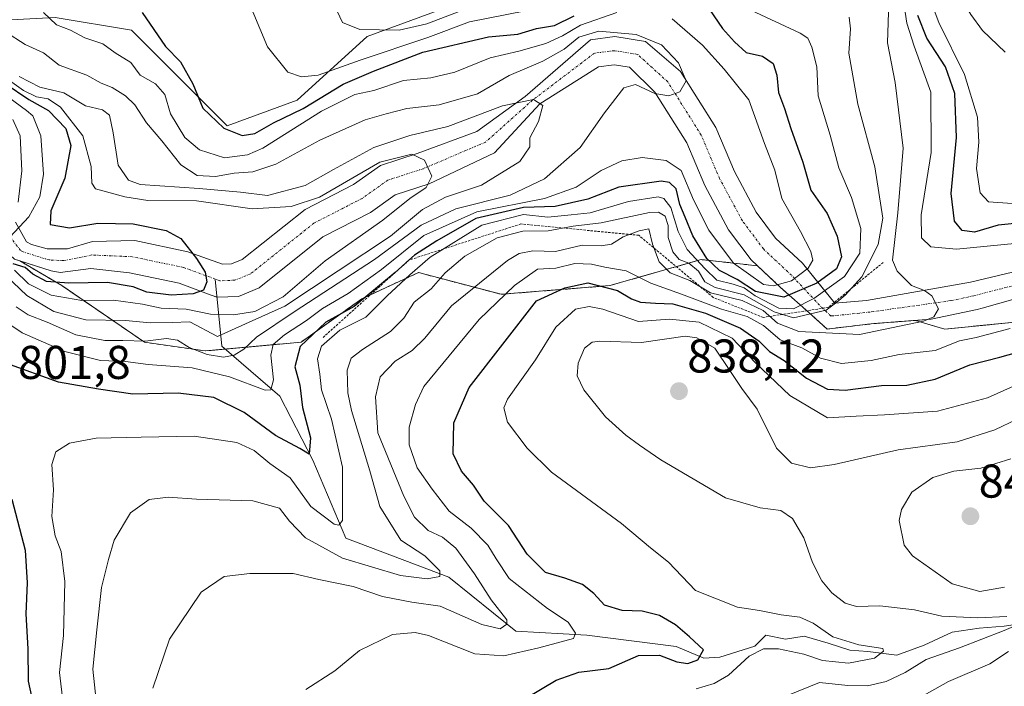
# Model space of a CAD drawing. Units: metres. Extents: x 655205 to 658670, y 4730176 to 4732566.
# Drawn here: x 657287 to 657496, y 4730758 to 4730899 of the extents above; entities that cross this region are included whole.
import ezdxf
from ezdxf.enums import TextEntityAlignment as Align

# ---------------------------------------------------------------- set-up
doc = ezdxf.new("R2010")
doc.units = ezdxf.units.M
doc.header["$MEASUREMENT"] = 0
doc.linetypes.add('TRAZO_Y_PUNTO', pattern=[1, 0.5, -0.25, 0, -0.25])
doc.linetypes.add('TRAZOS', pattern=[0.75, 0.5, -0.25])
for name, color, linetype, lineweight in [('Arbolado forestal', 92, 'TRAZOS', 0), ('Arbolado forestal CxS', 92, 'Continuous', 0), ('Carátula', 7, 'Continuous', 5), ('Corriente natural Cxs', 5, 'Continuous', 13), ('Corriente natural eje', 5, 'TRAZO_Y_PUNTO', 0), ('Corriente natural lineal', 142, 'Continuous', 13), ('Corriente natural superficial', 5, 'Continuous', 13), ('Curva de nivel maestra', 36, 'Continuous', 30), ('Curva de nivel normal', 36, 'Continuous', 0), ('Escarpado lineal', 39, 'TRAZOS', 0), ('Matorral', 135, 'Continuous', 0), ('Matorral CxS', 135, 'Continuous', 0), ('Punto de cota en terreno', 7, 'Continuous', 0), ('Roquedo', 95, 'Continuous', 0), ('Roquedo CxS', 135, 'Continuous', 0), ('Rótulo de punto de cota en terreno', 19, 'Continuous', 0), ('Suelo desnudo', 252, 'Continuous', 0), ('Suelo desnudo CxS', 43, 'Continuous', 0)]:
    doc.layers.add(name, color=color, linetype=linetype, lineweight=lineweight)
doc.styles.add('Arial', font='txt', dxfattribs={"height": 0.2})

# ---------------------------------------------------------------- blocks, each defined once
blk = doc.blocks.new('*U152')
at = {"layer": 'Matorral CxS', "color": 135, "linetype": 'Continuous', "lineweight": 0}
blk.add_polyline3d([(657503.37, 4730946.62, 837.35), (657477.76, 4730927.73, 830.86), (657456.18, 4730918.29, 819.92), (657425.71, 4730918.29, 823.97), (657406.84, 4730910.2, 813.26), (657386.62, 4730904.81, 813.79), (657361, 4730895.37, 807.87), (657346.17, 4730881.88, 802.6), (657331.34, 4730876.48, 800.01), (657321.9, 4730885.92, 798.37), (657311.12, 4730896.71, 798.46), (657294.94, 4730899.41, 795.16), (657269.33, 4730898.06, 782.56), (657255.85, 4730910.2, 789.58), (657241.02, 4730918.29, 788.82), (657222.14, 4730926.39, 786.14), (657203.27, 4730925.04, 786.13), (657185.74, 4730914.25, 783.93), (657169.57, 4730898.06, 785.5), (657176.31, 4730876.48, 772.99), (657181.7, 4730858.95, 767.52), (657179, 4730849.51, 769.44), (657166.87, 4730852.21, 780.74), (657154.73, 4730863, 787.35)], dxfattribs=at)
blk = doc.blocks.new('*U154')
at = {"layer": 'Roquedo CxS', "color": 135, "linetype": 'Continuous', "lineweight": 0}
for points in [[(657501.66, 4730835.28, 819.26), (657483.24, 4730833.44, 815.79), (657477.04, 4730835.3, 814.71), (657480.37, 4730835.56, 815.06), (657490.11, 4730837.62, 816.3), (657491.16, 4730837.91, 816.4), (657504.61, 4730841.7, 816.87)], [(657504.99, 4730847.26, 816.86), (657488.68, 4730843.37, 816.03), (657466.69, 4730839.48, 812.5), (657464.12, 4730839.28, 811.05), (657459.98, 4730838.96, 808.66), (657457.23, 4730842.34, 801.14), (657453.14, 4730847.38, 794.56), (657447.44, 4730852.72, 793.18), (657443.34, 4730858.21, 792.97), (657438.71, 4730866.8, 792.29), (657434.77, 4730876.09, 791.53), (657427.33, 4730887.96, 789.83), (657419.93, 4730894.33, 789.28), (657413.44, 4730895.38, 789.37), (657408.26, 4730894.71, 788.85), (657394.43, 4730882.7, 785.3), (657384.18, 4730875.28, 783.24), (657371.56, 4730870.61, 780.94), (657363.8, 4730868.11, 778.55), (657358.11, 4730864.05, 778.41), (657347.85, 4730858.79, 778.44), (657334.58, 4730848.18, 776.76), (657332.26, 4730847.23, 776.41), (657330.36, 4730847.16, 776.13), (657323.08, 4730849.83, 775.12), (657311.81, 4730852.17, 773.41), (657302.88, 4730851.96, 773), (657297.61, 4730850.43, 772.59), (657293.28, 4730850.43, 772.09), (657289.97, 4730851.34, 771.36), (657288.93, 4730851.95, 770.97), (657286.61, 4730856.1, 766.9)], [(657154.73, 4730863, 787.35), (657166.87, 4730852.21, 780.74), (657179, 4730849.51, 769.44), (657181.7, 4730858.95, 767.52), (657176.31, 4730876.48, 772.99), (657169.57, 4730898.06, 785.5), (657185.74, 4730914.25, 783.93), (657203.27, 4730925.04, 786.13), (657222.14, 4730926.39, 786.14), (657241.02, 4730918.29, 788.82), (657255.85, 4730910.2, 789.58), (657269.33, 4730898.06, 782.56), (657294.94, 4730899.41, 795.16), (657311.12, 4730896.71, 798.46), (657321.9, 4730885.92, 798.37), (657331.34, 4730876.48, 800.01), (657346.17, 4730881.88, 802.6), (657361, 4730895.37, 807.87), (657386.62, 4730904.81, 813.79), (657406.84, 4730910.2, 813.26), (657425.71, 4730918.29, 823.97), (657456.18, 4730918.29, 819.92), (657477.76, 4730927.73, 830.86), (657503.37, 4730946.62, 837.35)]]:
    blk.add_polyline3d(points, dxfattribs=at)
blk.add_polyline3d([(657437.5, 4730854.48, 792.53), (657442.27, 4730848.09, 792.91), (657443.59, 4730846.85, 793.56), (657431.69, 4730848.17, 800.97), (657412.36, 4730842.65, 823.8), (657389.35, 4730840.81, 818.95), (657371.86, 4730845.41, 805.54), (657359.89, 4730839.89, 798.54), (657347, 4730830.68, 799.31), (657326.75, 4730828.83, 790.12), (657313.86, 4730830.68, 789.85), (657296.37, 4730842.65, 774.87), (657287.49, 4730847.87, 772.24), (657294.12, 4730845.75, 773.35), (657296.06, 4730845.45, 773.03), (657302.51, 4730846.31, 773.3), (657310.7, 4730845.34, 773.37), (657321.18, 4730843.17, 774.85), (657328.01, 4730840.66, 775.2), (657329.26, 4730840.2, 775.33), (657333.75, 4730840.37, 775.69), (657338.12, 4730842.16, 776.15), (657351.62, 4730852.96, 777.14), (657361.71, 4730858.13, 777.79), (657366.94, 4730861.86, 778.21), (657374.12, 4730864.17, 780.08), (657387.92, 4730870.77, 783.2), (657397.52, 4730881.1, 785.07), (657409.93, 4730888.98, 787.87), (657413.29, 4730889.37, 788.45), (657416.53, 4730888.87, 788.84), (657421.91, 4730883.6, 789.68), (657428.62, 4730872.89, 791.4), (657432.47, 4730863.81, 791.92), (657437.5, 4730854.48, 792.53)], close=True, dxfattribs=at)
blk = doc.blocks.new('*U166')
at = {"layer": 'Curva de nivel normal', "color": 36, "linetype": 'Continuous', "lineweight": 0}
blk.add_polyline3d([(657286.01, 4730877.79, 765), (657287.54, 4730874.33, 765), (657287.91, 4730866.98, 765), (657287.12, 4730860.33, 765)], dxfattribs=at)
blk = doc.blocks.new('*U167')
at = {"layer": 'Curva de nivel normal', "color": 36, "linetype": 'Continuous', "lineweight": 0}
for points in [[(657354.02, 4730902.06, 810), (657355.75, 4730898.32, 810), (657359.44, 4730896.85, 810), (657367.76, 4730896.71, 810), (657373.62, 4730898.05, 810), (657380.46, 4730900.66, 810)], [(657463, 4730899.48, 810), (657463.31, 4730897.04, 810), (657462.93, 4730891.82, 810), (657464.81, 4730881.04, 810), (657468.43, 4730867.78, 810), (657470.13, 4730856.93, 810), (657469.14, 4730851.37, 810), (657465.67, 4730844.52, 810), (657462.17, 4730840.66, 810), (657460.38, 4730839.18, 810), (657458.16, 4730837.46, 810), (657451.24, 4730835.81, 810), (657447.15, 4730837.08, 810), (657440.8, 4730840.73, 810), (657434.66, 4730842.25, 810), (657432.49, 4730843.42, 810), (657431.15, 4730845.74, 810), (657429.07, 4730847.41, 810), (657427.04, 4730848.19, 810), (657425.68, 4730849.8, 810), (657424.7, 4730852.82, 810), (657424.67, 4730855.38, 810), (657424.1, 4730857.37, 810), (657422.69, 4730858.2, 810), (657420.76, 4730858.1, 810), (657410.54, 4730855.94, 810), (657404.61, 4730855.26, 810), (657399.33, 4730854.26, 810), (657393.94, 4730854.16, 810), (657388.49, 4730852.8, 810), (657381.64, 4730848.9, 810), (657377.5, 4730845.36, 810), (657374.54, 4730841.97, 810), (657370.92, 4730839.17, 810), (657368.76, 4730835.79, 810), (657365.96, 4730832.97, 810), (657360.02, 4730829.15, 810), (657357.62, 4730827.3, 810), (657356.78, 4730824.79, 810), (657356.94, 4730819.95, 810), (657357.69, 4730816.19, 810), (657361.58, 4730803.46, 810), (657363.67, 4730795.89, 810), (657368.15, 4730788.74, 810), (657373.18, 4730785.43, 810), (657376.39, 4730782.26, 810), (657376.38, 4730781.09, 810), (657373.69, 4730780.56, 810), (657368.07, 4730781.32, 810), (657355.8, 4730784.98, 810), (657347.96, 4730789.27, 810), (657344.54, 4730792.77, 810), (657342.42, 4730795.57, 810), (657336.78, 4730797.07, 810), (657324.86, 4730797.47, 810), (657318.88, 4730797.86, 810), (657314.88, 4730797.36, 810), (657310.88, 4730794.58, 810), (657307.49, 4730788.75, 810), (657306.28, 4730784.67, 810), (657304.78, 4730778.74, 810), (657303.8, 4730769.8, 810), (657302.93, 4730761.47, 810), (657303.78, 4730753.47, 810)]]:
    blk.add_polyline3d(points, dxfattribs=at)
blk = doc.blocks.new('*U168')
at = {"layer": 'Curva de nivel normal', "color": 36, "linetype": 'Continuous', "lineweight": 0}
for points in [[(657335.41, 4730904.04, 805), (657339.94, 4730893.18, 805), (657344.21, 4730887.82, 805), (657347.08, 4730886.83, 805), (657350.63, 4730887.23, 805), (657359.55, 4730890.38, 805), (657373.81, 4730895.16, 805), (657382.68, 4730898.52, 805), (657394.5, 4730900.83, 805)], [(657442.19, 4730900.95, 805), (657452.63, 4730896.1, 805), (657454.25, 4730895.03, 805), (657455.12, 4730893.11, 805), (657456.17, 4730888.97, 805), (657456.48, 4730882.85, 805), (657458.99, 4730874.52, 805), (657460.81, 4730867.55, 805), (657463.53, 4730861.28, 805), (657465.45, 4730854.76, 805), (657465.23, 4730849.49, 805), (657462, 4730844.61, 805), (657455.54, 4730839.9, 805), (657451.24, 4730837.72, 805), (657448.1, 4730837.85, 805), (657443.11, 4730840.46, 805), (657440.76, 4730842.15, 805), (657438.48, 4730842.99, 805), (657435.02, 4730843.78, 805), (657432.55, 4730846.2, 805), (657428.72, 4730850.31, 805), (657426.8, 4730854.08, 805), (657425.3, 4730859.22, 805), (657423.8, 4730861.1, 805), (657422.6, 4730861.42, 805), (657416.28, 4730860.47, 805), (657408.2, 4730858.07, 805), (657404.2, 4730857.66, 805), (657399.2, 4730857.12, 805), (657394.08, 4730857.7, 805), (657385.27, 4730855.42, 805), (657374.31, 4730848.66, 805), (657370.02, 4730844.96, 805), (657365.24, 4730840.49, 805), (657360.73, 4730836, 805), (657355.23, 4730833.24, 805), (657351.34, 4730829.82, 805), (657350.49, 4730827.18, 805), (657350.98, 4730823.92, 805), (657351.33, 4730820.56, 805), (657353.42, 4730814.39, 805), (657355.8, 4730804.23, 805), (657355.75, 4730796.73, 805), (657355.76, 4730792.96, 805), (657355.01, 4730791.98, 805), (657354.04, 4730792.14, 805), (657349.08, 4730795.88, 805), (657344.72, 4730802, 805), (657340.38, 4730804.99, 805), (657337.07, 4730807.73, 805), (657333.43, 4730809.45, 805), (657324.36, 4730810.76, 805), (657313.17, 4730810.58, 805), (657303.67, 4730810.38, 805), (657298.03, 4730809.32, 805), (657295.1, 4730807.46, 805), (657294.3, 4730804.79, 805), (657294.6, 4730799.46, 805), (657294.29, 4730793.79, 805), (657294.94, 4730789.67, 805), (657296.22, 4730786.4, 805), (657297.05, 4730780.03, 805), (657296.7, 4730768.59, 805), (657295.86, 4730760.79, 805), (657296.68, 4730754.23, 805)]]:
    blk.add_polyline3d(points, dxfattribs=at)
blk = doc.blocks.new('*U175')
at = {"layer": 'Curva de nivel normal', "color": 36, "linetype": 'Continuous', "lineweight": 0}
for points in [[(657348.04, 4730757.14, 820), (657354.18, 4730761.1, 820), (657359.36, 4730765.42, 820), (657366.38, 4730768.82, 820), (657371.16, 4730769.23, 820), (657373.96, 4730768.59, 820), (657383.8, 4730764.73, 820), (657389.93, 4730764.3, 820), (657397.31, 4730765.96, 820), (657404.69, 4730767.99, 820), (657405.11, 4730769.11, 820), (657403.52, 4730771.43, 820), (657399.13, 4730774.32, 820), (657391.02, 4730780.66, 820), (657388.3, 4730784.81, 820), (657386.54, 4730787.7, 820), (657383.04, 4730791.3, 820), (657378.34, 4730794.91, 820), (657374.78, 4730799.59, 820), (657371.6, 4730804.11, 820), (657369.92, 4730808.98, 820), (657369.87, 4730812.66, 820), (657371.24, 4730817.5, 820), (657372.96, 4730821.32, 820), (657384.68, 4730835.46, 820), (657392.15, 4730842.71, 820), (657397.04, 4730846.12, 820), (657400.9, 4730846.37, 820), (657404.96, 4730847.31, 820), (657408.46, 4730847.2, 820), (657411.33, 4730846.53, 820), (657415.83, 4730845.79, 820), (657421.03, 4730843.17, 820), (657427.54, 4730840.87, 820), (657436, 4730837.64, 820), (657441.41, 4730836.12, 820), (657444.87, 4730834.19, 820), (657448.42, 4730831.2, 820), (657452.98, 4730829.51, 820), (657456.92, 4730827.29, 820), (657461.4, 4730826.17, 820), (657467.69, 4730826.82, 820), (657473.57, 4730828.06, 820), (657481.21, 4730828.95, 820), (657486.36, 4730830.94, 820), (657489.86, 4730831.68, 820), (657497.1, 4730833.59, 820)], [(657498.7, 4730851.66, 820), (657485.69, 4730850.37, 820), (657480.29, 4730850.88, 820), (657478.31, 4730852.77, 820), (657478.23, 4730857.64, 820), (657480.36, 4730870.82, 820), (657480.32, 4730883.58, 820), (657476.78, 4730893.36, 820), (657475.22, 4730898.17, 820), (657474.43, 4730903.46, 820)]]:
    blk.add_polyline3d(points, dxfattribs=at)
blk = doc.blocks.new('*U184')
at = {"layer": 'Curva de nivel normal', "color": 36, "linetype": 'Continuous', "lineweight": 0}
for points in [[(657292.52, 4730900.49, 795), (657295.22, 4730897.86, 795), (657298.22, 4730896.7, 795), (657301.22, 4730895.1, 795), (657305.03, 4730893.84, 795), (657307.69, 4730891.93, 795), (657310.96, 4730889.86, 795), (657312.95, 4730887.23, 795), (657316.2, 4730885.37, 795), (657318.18, 4730883.09, 795), (657319.35, 4730878.99, 795), (657322.4, 4730873.97, 795), (657325.51, 4730871.41, 795), (657330.81, 4730869.72, 795), (657335.65, 4730870.31, 795), (657338.94, 4730871.77, 795), (657351.32, 4730879.61, 795), (657358.36, 4730883.1, 795), (657362.44, 4730883.98, 795), (657368.68, 4730886.05, 795), (657374.5, 4730886.65, 795), (657379.54, 4730887.83, 795), (657387.04, 4730890.86, 795), (657393.09, 4730892.31, 795), (657398.82, 4730893.91, 795), (657402.36, 4730895.55, 795), (657406.14, 4730897.75, 795), (657413.86, 4730900.48, 795)], [(657425.52, 4730899.1, 795), (657432, 4730893.58, 795), (657436.52, 4730888.44, 795), (657441.76, 4730881.98, 795), (657445.06, 4730872.7, 795), (657447.26, 4730867.12, 795), (657448.73, 4730861.12, 795), (657452.72, 4730854.12, 795), (657454.92, 4730849.89, 795), (657455.33, 4730848.06, 795), (657454.36, 4730846.36, 795), (657450.79, 4730843.69, 795), (657446.97, 4730842.63, 795), (657444.85, 4730842.86, 795), (657438.56, 4730847.38, 795), (657433.31, 4730854.36, 795), (657430.05, 4730860.83, 795), (657427.48, 4730867.02, 795), (657424.31, 4730869.14, 795), (657419.2, 4730869.74, 795), (657414.87, 4730869.1, 795), (657410.54, 4730867.05, 795), (657405.2, 4730863.49, 795), (657398.54, 4730861.12, 795), (657384.2, 4730858.26, 795), (657372.99, 4730853.23, 795), (657364.01, 4730846.06, 795), (657357, 4730841.01, 795), (657351.54, 4730837.84, 795), (657348.19, 4730835.25, 795), (657343.54, 4730832.22, 795), (657341.12, 4730830.17, 795), (657340.61, 4730827.96, 795), (657341.18, 4730822.73, 795), (657340.62, 4730820.59, 795), (657339.38, 4730820.5, 795), (657331.84, 4730823.38, 795), (657323.99, 4730825.24, 795), (657314.68, 4730825.93, 795), (657309.89, 4730826.62, 795), (657304.57, 4730826.78, 795), (657297.04, 4730828.68, 795), (657288.01, 4730832.65, 795), (657282.99, 4730835.96, 795)]]:
    blk.add_polyline3d(points, dxfattribs=at)
blk = doc.blocks.new('*U185')
at = {"layer": 'Curva de nivel normal', "color": 36, "linetype": 'Continuous', "lineweight": 0}
blk.add_polyline3d([(657284.47, 4730896.4, 790), (657288.64, 4730893.68, 790), (657292.51, 4730891.93, 790), (657295.85, 4730889.33, 790), (657301.7, 4730887.22, 790), (657304.68, 4730885.48, 790), (657307.05, 4730884.56, 790), (657309.84, 4730882.85, 790), (657311.82, 4730880.89, 790), (657314.32, 4730877.1, 790), (657317.52, 4730873.27, 790), (657321.55, 4730868.22, 790), (657325.03, 4730865.95, 790), (657328.88, 4730865.76, 790), (657332.88, 4730866.44, 790), (657336.82, 4730866.71, 790), (657341.65, 4730868.34, 790), (657350.99, 4730873.45, 790), (657360.55, 4730877.72, 790), (657365.04, 4730879.01, 790), (657369.38, 4730880.15, 790), (657376.25, 4730880.89, 790), (657384.35, 4730883.23, 790), (657391.06, 4730887.15, 790), (657398.17, 4730890.16, 790), (657402.69, 4730892.67, 790), (657405.82, 4730895.22, 790), (657410.02, 4730896.53, 790), (657417.96, 4730895.82, 790), (657423.27, 4730893.61, 790), (657426.86, 4730889.78, 790), (657428.5, 4730886, 790), (657427.19, 4730883.69, 790), (657424.85, 4730882.8, 790), (657421.88, 4730883.32, 790), (657417.79, 4730885.2, 790), (657415.3, 4730884.5, 790), (657411.24, 4730879.19, 790), (657406.08, 4730871.89, 790), (657398.51, 4730865.24, 790), (657391.26, 4730861.83, 790), (657379.8, 4730858.9, 790), (657372.44, 4730855.43, 790), (657362.54, 4730848.17, 790), (657345.55, 4730837.13, 790), (657337.57, 4730831.73, 790), (657334.89, 4730829.23, 790), (657332.87, 4730827.93, 790), (657330.58, 4730827.54, 790), (657327.17, 4730828.08, 790), (657323.31, 4730829.56, 790), (657320.86, 4730831.11, 790), (657318.53, 4730831.44, 790), (657314.01, 4730830.88, 790), (657309.29, 4730831.03, 790), (657305.49, 4730831.03, 790), (657299.35, 4730832.24, 790), (657293.28, 4730834.9, 790), (657289.24, 4730836.45, 790), (657286.74, 4730838.14, 790)], dxfattribs=at)
blk = doc.blocks.new('*U191')
at = {"layer": 'Curva de nivel normal', "color": 36, "linetype": 'Continuous', "lineweight": 0}
blk.add_polyline3d([(657286.37, 4730845.89, 780), (657289.36, 4730843.06, 780), (657294.11, 4730840.63, 780), (657300.62, 4730839.53, 780), (657307.32, 4730839.56, 780), (657313.45, 4730838.72, 780), (657317.42, 4730837.86, 780), (657322.7, 4730837.65, 780), (657327.82, 4730836.64, 780), (657332.7, 4730836.44, 780), (657337.21, 4730837.18, 780), (657343.21, 4730840.3, 780), (657352.1, 4730847.92, 780), (657364.31, 4730856.49, 780), (657370.05, 4730861.12, 780), (657373.48, 4730863.45, 780), (657374.68, 4730865.84, 780), (657373.16, 4730869.2, 780), (657370.45, 4730870.46, 780), (657363.66, 4730868.81, 780), (657350.88, 4730861.37, 780), (657344.95, 4730859.37, 780), (657336.65, 4730858.9, 780), (657324.88, 4730860.6, 780), (657314.55, 4730860.68, 780), (657309.71, 4730861.43, 780), (657303.54, 4730863.11, 780), (657302.73, 4730864.36, 780), (657302.62, 4730867.86, 780), (657300.85, 4730874.36, 780), (657296.07, 4730880.4, 780), (657293.52, 4730882.2, 780), (657291.02, 4730882.59, 780), (657288.27, 4730883.92, 780), (657283.06, 4730887.6, 780)], dxfattribs=at)
blk = doc.blocks.new('*U197')
at = {"layer": 'Curva de nivel normal', "color": 36, "linetype": 'Continuous', "lineweight": 0}
blk.add_polyline3d([(657283.14, 4730846.04, 785), (657289, 4730840.58, 785), (657294.71, 4730837.2, 785), (657301.49, 4730835.39, 785), (657309.88, 4730835.3, 785), (657315.09, 4730834.77, 785), (657319.71, 4730834.82, 785), (657323.5, 4730834.96, 785), (657329.3, 4730831.88, 785), (657335.26, 4730834.58, 785), (657343.55, 4730838.28, 785), (657354.88, 4730845.75, 785), (657365.92, 4730853.14, 785), (657372.72, 4730858.77, 785), (657377.58, 4730861.41, 785), (657385.18, 4730863.94, 785), (657393.28, 4730868.89, 785), (657395.44, 4730872.06, 785), (657395.4, 4730873.94, 785), (657397.27, 4730877.41, 785), (657398.16, 4730880.78, 785), (657396.19, 4730882.05, 785), (657389.64, 4730880.7, 785), (657378.05, 4730876.3, 785), (657370.04, 4730874.46, 785), (657362.42, 4730871.92, 785), (657353.88, 4730867.21, 785), (657347.88, 4730863.81, 785), (657339.88, 4730861.74, 785), (657334.19, 4730862.4, 785), (657325.44, 4730863.18, 785), (657312.98, 4730864.04, 785), (657310.49, 4730864.96, 785), (657308.28, 4730868.18, 785), (657307.28, 4730875.02, 785), (657306.48, 4730878.72, 785), (657304.98, 4730879.89, 785), (657301.37, 4730880.72, 785), (657296.78, 4730883.44, 785), (657291.74, 4730884.68, 785), (657287.32, 4730886.94, 785)], dxfattribs=at)
blk = doc.blocks.new('*U198')
at = {"layer": 'Curva de nivel normal', "color": 36, "linetype": 'Continuous', "lineweight": 0}
blk.add_polyline3d([(657282.38, 4730884.48, 770), (657288.88, 4730879.73, 770), (657290.27, 4730878.62, 770), (657291.94, 4730874.34, 770), (657292.53, 4730866.25, 770), (657291.76, 4730861.42, 770), (657289.41, 4730857.22, 770), (657285.39, 4730852.88, 770)], dxfattribs=at)
blk = doc.blocks.new('*U204')
at = {"layer": 'Curva de nivel normal', "color": 36, "linetype": 'Continuous', "lineweight": 0}
for points in [[(657497.19, 4730805.97, 840), (657490.86, 4730804, 840), (657485.19, 4730803.35, 840), (657480.72, 4730802.07, 840), (657476.27, 4730798.94, 840), (657474.06, 4730795.29, 840), (657473.6, 4730792.96, 840), (657474.67, 4730787.74, 840), (657476.4, 4730785.46, 840), (657484.8, 4730779.56, 840), (657490.67, 4730777.94, 840), (657495.86, 4730778.8, 840)], [(657496.72, 4730765.18, 840), (657492.79, 4730762.61, 840), (657484.03, 4730758.84, 840), (657478.26, 4730755.6, 840)]]:
    blk.add_polyline3d(points, dxfattribs=at)
blk = doc.blocks.new('*U205')
at = {"layer": 'Curva de nivel normal', "color": 36, "linetype": 'Continuous', "lineweight": 0}
for points in [[(657504.68, 4730930.77, 835), (657495.77, 4730924.78, 835), (657487.32, 4730916.78, 835), (657485.33, 4730913.67, 835), (657485.27, 4730911.77, 835), (657486.8, 4730903.25, 835), (657488.77, 4730900.05, 835), (657491.24, 4730896.64, 835), (657496.02, 4730892.04, 835)], [(657503.29, 4730816.66, 835), (657493.84, 4730812.1, 835), (657485.84, 4730809.62, 835), (657473.35, 4730807.91, 835), (657459.84, 4730804.77, 835), (657454.84, 4730804.11, 835), (657450.83, 4730805.1, 835), (657447.66, 4730808.26, 835), (657443.56, 4730816.49, 835), (657440.32, 4730820.91, 835), (657437.75, 4730824.67, 835), (657434.57, 4730829.42, 835), (657430.79, 4730831.59, 835), (657428.31, 4730831.92, 835), (657419.09, 4730830.6, 835), (657410.26, 4730830.9, 835), (657408.62, 4730830.71, 835), (657406.96, 4730829.4, 835), (657405.63, 4730826.21, 835), (657405.41, 4730823.55, 835), (657406.85, 4730820.59, 835), (657411.46, 4730814.86, 835), (657415.76, 4730811.02, 835), (657418.64, 4730808.89, 835), (657423.17, 4730805.76, 835), (657436.84, 4730797.7, 835), (657444.2, 4730795.6, 835), (657448.53, 4730795.03, 835), (657450.99, 4730793.36, 835), (657453.42, 4730789.24, 835), (657455.27, 4730784.07, 835), (657457.24, 4730780.17, 835), (657459.35, 4730777.62, 835), (657462.18, 4730775.45, 835), (657464.55, 4730774.76, 835), (657469.5, 4730774.86, 835), (657476.82, 4730774.02, 835), (657482.6, 4730772.66, 835), (657490.27, 4730772.36, 835), (657496.38, 4730772.61, 835)], [(657500.1, 4730771.52, 835), (657495.81, 4730769.67, 835), (657486.35, 4730766, 835), (657479.32, 4730763.55, 835), (657474.86, 4730760.77, 835), (657470.86, 4730758.88, 835), (657466.92, 4730757.97, 835), (657462.7, 4730758.03, 835), (657456.72, 4730758.62, 835), (657449.93, 4730755.93, 835)]]:
    blk.add_polyline3d(points, dxfattribs=at)
blk = doc.blocks.new('*U209')
at = {"layer": 'Curva de nivel normal', "color": 36, "linetype": 'Continuous', "lineweight": 0}
blk.add_polyline3d([(657471.38, 4730902.64, 815), (657471.15, 4730894.07, 815), (657472.75, 4730885.64, 815), (657474.43, 4730871.76, 815), (657473.32, 4730858.08, 815), (657472.17, 4730848.03, 815), (657473.15, 4730845.68, 815), (657476.21, 4730842.66, 815), (657478.97, 4730841.62, 815), (657480.52, 4730840.52, 815), (657481.9, 4730837.71, 815), (657480.91, 4730836.03, 815), (657478.76, 4730835.12, 815), (657465.19, 4730832.33, 815), (657452.37, 4730832.96, 815), (657447.81, 4730834.74, 815), (657444.79, 4730837.39, 815), (657440.35, 4730839.49, 815), (657433.69, 4730841.15, 815), (657429.29, 4730843.77, 815), (657425.12, 4730845.38, 815), (657422.79, 4730847.66, 815), (657421.37, 4730851.45, 815), (657420.58, 4730854.65, 815), (657418.54, 4730854.26, 815), (657415.16, 4730852.96, 815), (657412.69, 4730851.44, 815), (657410.49, 4730851.08, 815), (657406.51, 4730851.24, 815), (657400.89, 4730849.86, 815), (657396.04, 4730850.05, 815), (657393.17, 4730849.48, 815), (657390.67, 4730847.95, 815), (657378.87, 4730838.34, 815), (657373.2, 4730831.56, 815), (657370.54, 4730828.92, 815), (657366.94, 4730826.67, 815), (657363.73, 4730823.37, 815), (657362.73, 4730819.13, 815), (657363.29, 4730811.46, 815), (657368.73, 4730798.07, 815), (657371.01, 4730793.63, 815), (657373.9, 4730790.82, 815), (657376.92, 4730789.38, 815), (657379.76, 4730787.11, 815), (657383.75, 4730781.63, 815), (657387.24, 4730776.16, 815), (657390.58, 4730771.92, 815), (657390.57, 4730771.01, 815), (657389.17, 4730770.02, 815), (657385.3, 4730770.95, 815), (657376.46, 4730774.8, 815), (657370.46, 4730775.65, 815), (657364.27, 4730776.83, 815), (657358.07, 4730778.98, 815), (657350.78, 4730780.45, 815), (657345.36, 4730781.7, 815), (657336.19, 4730781.7, 815), (657330.73, 4730781.08, 815), (657325.84, 4730777.77, 815), (657319.15, 4730767.8, 815), (657315.64, 4730757.47, 815)], dxfattribs=at)
blk = doc.blocks.new('*U214')
at = {"layer": 'Curva de nivel normal', "color": 36, "linetype": 'Continuous', "lineweight": 0}
for points in [[(657430.61, 4730757.31, 830), (657434.47, 4730758.43, 830), (657437.45, 4730760.21, 830), (657441.86, 4730764.21, 830), (657444.87, 4730765.76, 830), (657448.08, 4730765.76, 830), (657453.38, 4730764.61, 830), (657457.38, 4730763.3, 830), (657462.86, 4730762.74, 830), (657468.34, 4730763.77, 830), (657470.28, 4730765.25, 830), (657470.11, 4730765.87, 830), (657465.08, 4730766.62, 830), (657459.52, 4730768.28, 830), (657455.42, 4730771.21, 830), (657452.56, 4730772.47, 830), (657448.64, 4730772.94, 830), (657444, 4730773.89, 830), (657439.41, 4730774.56, 830), (657430.52, 4730778.15, 830), (657424.74, 4730784.14, 830), (657420.98, 4730787.17, 830), (657414.81, 4730792.3, 830), (657400.02, 4730803.15, 830), (657394.84, 4730808.26, 830), (657390.7, 4730813.78, 830), (657389.89, 4730816.77, 830), (657390.68, 4730818.62, 830), (657396.63, 4730826.96, 830), (657400.96, 4730833.88, 830), (657405.09, 4730837.64, 830), (657408, 4730838.21, 830), (657410.87, 4730837.67, 830), (657418.45, 4730835.04, 830), (657424.99, 4730835.56, 830), (657431.26, 4730834.94, 830), (657438.26, 4730831.51, 830), (657443.13, 4730826.4, 830), (657450.45, 4730819.38, 830), (657458.4, 4730814.67, 830), (657464.5, 4730815.04, 830), (657470.52, 4730815.33, 830), (657481.71, 4730816.1, 830), (657492.27, 4730818.9, 830), (657508.19, 4730826, 830)], [(657497.47, 4730860.06, 830), (657492.47, 4730860.41, 830), (657490.75, 4730862.27, 830), (657489.92, 4730867.42, 830), (657490.46, 4730873, 830), (657490.17, 4730878.31, 830), (657487.4, 4730887.34, 830), (657482.01, 4730898.34, 830), (657479.41, 4730905.12, 830)]]:
    blk.add_polyline3d(points, dxfattribs=at)
blk = doc.blocks.new('*U218')
at = {"layer": 'Curva de nivel maestra', "color": 36, "linetype": 'Continuous', "lineweight": 30}
for points in [[(657313.38, 4730900.47, 800), (657318.35, 4730893.27, 800), (657321.52, 4730890.02, 800), (657324.09, 4730885.37, 800), (657326.22, 4730880.22, 800), (657330.66, 4730876.01, 800), (657334.55, 4730874.42, 800), (657337.21, 4730874.86, 800), (657341.19, 4730877.12, 800), (657347.46, 4730880.12, 800), (657355.95, 4730885.28, 800), (657362.36, 4730888.03, 800), (657372.78, 4730892.04, 800), (657386.66, 4730895.32, 800), (657392.87, 4730895.88, 800), (657396.82, 4730897.09, 800), (657400.66, 4730897.69, 800), (657404.82, 4730899.75, 800)], [(657433.44, 4730901.11, 800), (657436.17, 4730897.09, 800), (657438.74, 4730894.24, 800), (657441.22, 4730891.97, 800), (657444.66, 4730891.25, 800), (657446.93, 4730889.69, 800), (657447.71, 4730887.17, 800), (657448.05, 4730883.56, 800), (657449.34, 4730880.12, 800), (657450.67, 4730875.93, 800), (657453.2, 4730868.79, 800), (657454.87, 4730862.87, 800), (657458.36, 4730857.94, 800), (657460.45, 4730853.12, 800), (657461.35, 4730848.77, 800), (657460.33, 4730846.2, 800), (657456.19, 4730843.16, 800), (657449.16, 4730840.23, 800), (657443.19, 4730841.41, 800), (657439.33, 4730843.92, 800), (657435.57, 4730845.82, 800), (657432.92, 4730848.4, 800), (657429.92, 4730853.17, 800), (657428.33, 4730857.13, 800), (657427.14, 4730859.84, 800), (657426.38, 4730863.11, 800), (657424.95, 4730864.51, 800), (657423.2, 4730864.73, 800), (657414.27, 4730863.49, 800), (657407.72, 4730860.97, 800), (657400.79, 4730859.37, 800), (657394.06, 4730859.22, 800), (657383.98, 4730856.83, 800), (657375.77, 4730852.12, 800), (657371.04, 4730849.12, 800), (657369.85, 4730848.06, 800), (657366.93, 4730845.46, 800), (657358.27, 4730838.21, 800), (657352.26, 4730834.9, 800), (657346.81, 4730829.79, 800), (657345.72, 4730825.49, 800), (657346.75, 4730821.58, 800), (657347.34, 4730816.82, 800), (657349.04, 4730810.46, 800), (657348.76, 4730807, 800), (657346.74, 4730808.18, 800), (657341.57, 4730810.95, 800), (657335, 4730815.81, 800), (657328.56, 4730818.95, 800), (657320.98, 4730819.9, 800), (657311.44, 4730819.69, 800), (657304.14, 4730820.72, 800), (657295.71, 4730822.24, 800), (657284.75, 4730826.14, 800)], [(657285.81, 4730797.48, 800), (657288.63, 4730786.65, 800), (657289.08, 4730779.72, 800), (657288.77, 4730773.18, 800), (657289.16, 4730765.79, 800), (657289.23, 4730758.92, 800), (657291.23, 4730749.82, 800)]]:
    blk.add_polyline3d(points, dxfattribs=at)
blk = doc.blocks.new('*U227')
at = {"layer": 'Curva de nivel maestra', "color": 36, "linetype": 'Continuous', "lineweight": 30}
for points in [[(657391.4, 4730753.44, 825), (657401, 4730759.12, 825), (657405.77, 4730760.82, 825), (657412.15, 4730761.6, 825), (657418.44, 4730764.36, 825), (657422.87, 4730764.45, 825), (657426.54, 4730763.01, 825), (657428.87, 4730762.65, 825), (657430.95, 4730763.47, 825), (657432.2, 4730765.58, 825), (657429.21, 4730768.33, 825), (657426.22, 4730770.88, 825), (657422.88, 4730772.81, 825), (657419.22, 4730773.75, 825), (657414.96, 4730773.86, 825), (657411.24, 4730774.99, 825), (657409, 4730777.46, 825), (657406.57, 4730779.39, 825), (657402.85, 4730780.7, 825), (657398.75, 4730781.91, 825), (657394.86, 4730785.78, 825), (657390.93, 4730791.85, 825), (657385.78, 4730797.03, 825), (657383.49, 4730800.41, 825), (657380.98, 4730803.39, 825), (657379.19, 4730807.07, 825), (657379.32, 4730813.6, 825), (657382.57, 4730821.12, 825), (657396.87, 4730839.46, 825), (657402.83, 4730842.21, 825), (657407.73, 4730843.24, 825), (657414.01, 4730841.64, 825), (657416.96, 4730839.88, 825), (657418.87, 4730839.13, 825), (657422.02, 4730838.92, 825), (657425.69, 4730838.83, 825), (657432.6, 4730836.84, 825), (657440.03, 4730833.68, 825), (657443.94, 4730830.89, 825), (657446.12, 4730828.71, 825), (657449.24, 4730826.81, 825), (657454, 4730823.08, 825), (657458.4, 4730820.72, 825), (657462.19, 4730820.49, 825), (657469.86, 4730821.54, 825), (657475.19, 4730821.56, 825), (657481.19, 4730822.85, 825), (657488.53, 4730825.92, 825), (657494.86, 4730827.48, 825), (657500.19, 4730829, 825)], [(657511.88, 4730857.24, 825), (657494.55, 4730855.43, 825), (657489.53, 4730853.94, 825), (657486.92, 4730854.32, 825), (657485.29, 4730856.33, 825), (657484.56, 4730862.15, 825), (657485.73, 4730873.98, 825), (657485.4, 4730883.32, 825), (657483.4, 4730888.99, 825), (657479.46, 4730895.05, 825), (657477.57, 4730899.8, 825)]]:
    blk.add_polyline3d(points, dxfattribs=at)
blk = doc.blocks.new('5PATER')
at = {"layer": 'Carátula', "linetype": 'Continuous', "lineweight": 5}
h = blk.add_hatch(color=250, dxfattribs=at)
edge = h.paths.add_edge_path()
edge.add_ellipse((0, 0.01), major_axis=(-1.33, -1.34), ratio=0.999422, start_angle=0, end_angle=360)

msp = doc.modelspace()

# ---------------------------------------------------------------- linework, layer by layer
at = {"layer": 'Arbolado forestal', "color": 92, "linetype": 'TRAZOS', "lineweight": 0}
for points in [[(657287.49, 4730847.88, 772.24), (657286.38, 4730848.23, 771.62), (657285.51, 4730849.04, 772.45)], [(657443.59, 4730846.85, 793.56), (657431.69, 4730848.17, 800.97), (657412.36, 4730842.65, 823.8), (657389.35, 4730840.81, 818.95), (657371.86, 4730845.41, 805.54), (657359.89, 4730839.89, 798.54), (657347, 4730830.68, 799.31), (657330.99, 4730829.22, 788.41), (657326.75, 4730828.84, 790.12), (657313.86, 4730830.68, 789.85), (657296.37, 4730842.65, 774.87), (657287.49, 4730847.88, 772.24)], [(657477.04, 4730835.3, 814.71), (657468.15, 4730834.61, 813.78), (657458.36, 4730833.47, 811.84), (657455.01, 4730836.45, 807.71), (657448.48, 4730842.28, 795.69), (657443.59, 4730846.85, 793.56)], [(657578.84, 4730825.13, 846.41), (657578.59, 4730825.44, 846.14), (657574.19, 4730830.92, 842.58), (657570.7, 4730835.28, 837.73), (657561.49, 4730833.44, 839.59), (657543.08, 4730824.23, 842.78), (657526.51, 4730822.39, 840.16), (657512.7, 4730824.23, 832.88), (657501.66, 4730835.28, 819.26), (657483.24, 4730833.44, 815.79), (657477.04, 4730835.3, 814.71)]]:
    msp.add_polyline3d(points, dxfattribs=at)
at = {"layer": 'Arbolado forestal CxS', "color": 92, "linetype": 'Continuous', "lineweight": 0}
msp.add_polyline3d([(657286.38, 4730848.23, 771.62), (657287.49, 4730847.87, 772.24), (657296.37, 4730842.65, 774.87), (657313.86, 4730830.68, 789.85), (657326.75, 4730828.83, 790.12), (657347, 4730830.68, 799.31), (657359.89, 4730839.89, 798.54), (657371.86, 4730845.41, 805.54), (657389.35, 4730840.81, 818.95), (657412.36, 4730842.65, 823.8), (657431.69, 4730848.17, 800.97), (657443.59, 4730846.85, 793.56), (657448.48, 4730842.28, 795.69), (657455.01, 4730836.45, 807.71), (657458.36, 4730833.47, 811.84), (657468.15, 4730834.61, 813.78), (657477.04, 4730835.3, 814.71), (657483.24, 4730833.44, 815.79), (657501.66, 4730835.28, 819.26)], dxfattribs=at)
at = {"layer": 'Corriente natural Cxs', "color": 5, "linetype": 'Continuous', "lineweight": 13}
for points in [[(657286.61, 4730856.1, 766.9), (657288.93, 4730851.95, 770.97), (657289.97, 4730851.34, 771.36), (657293.28, 4730850.43, 772.09), (657297.61, 4730850.43, 772.59), (657302.88, 4730851.96, 773), (657311.81, 4730852.17, 773.41), (657323.08, 4730849.83, 775.12), (657330.36, 4730847.16, 776.13), (657332.26, 4730847.23, 776.41), (657334.58, 4730848.18, 776.76), (657347.85, 4730858.79, 778.44), (657358.11, 4730864.05, 778.41), (657363.8, 4730868.11, 778.55), (657371.56, 4730870.61, 780.94), (657384.18, 4730875.28, 783.24), (657394.43, 4730882.7, 785.3), (657408.26, 4730894.71, 788.85), (657413.44, 4730895.38, 789.37), (657419.93, 4730894.33, 789.28), (657427.33, 4730887.96, 789.83), (657434.77, 4730876.09, 791.53), (657438.71, 4730866.8, 792.29), (657443.34, 4730858.21, 792.97), (657447.44, 4730852.72, 793.18), (657453.14, 4730847.38, 794.56), (657459.98, 4730838.96, 808.66), (657466.69, 4730839.48, 812.5), (657488.68, 4730843.37, 816.03), (657504.99, 4730847.26, 816.86)], [(657504.61, 4730841.7, 816.87), (657491.16, 4730837.91, 816.4), (657490.11, 4730837.62, 816.3), (657480.37, 4730835.56, 815.06), (657468.15, 4730834.61, 813.78), (657458.36, 4730833.47, 811.84), (657455.01, 4730836.45, 807.71), (657448.48, 4730842.28, 795.69), (657442.27, 4730848.09, 792.91), (657437.5, 4730854.48, 792.53), (657432.47, 4730863.81, 791.92), (657428.62, 4730872.89, 791.4), (657421.91, 4730883.6, 789.68), (657416.53, 4730888.87, 788.84), (657413.29, 4730889.37, 788.45), (657409.93, 4730888.98, 787.87), (657397.52, 4730881.1, 785.07), (657387.92, 4730870.77, 783.2), (657374.12, 4730864.17, 780.08), (657366.94, 4730861.86, 778.21), (657361.71, 4730858.13, 777.79), (657351.62, 4730852.96, 777.14), (657338.12, 4730842.16, 776.15), (657333.75, 4730840.37, 775.69), (657329.26, 4730840.2, 775.33), (657328.01, 4730840.66, 775.2), (657321.18, 4730843.17, 774.85), (657310.7, 4730845.34, 773.37), (657302.51, 4730846.31, 773.3), (657296.06, 4730845.45, 773.03), (657294.12, 4730845.75, 773.35), (657286.38, 4730848.23, 771.62)]]:
    msp.add_polyline3d(points, dxfattribs=at)
at = {"layer": 'Corriente natural eje', "color": 5, "linetype": 'TRAZO_Y_PUNTO', "lineweight": 0}
for points in [[(657504.8, 4730844.48, 816.5), (657489.4, 4730840.5, 815.98), (657484.53, 4730839.47, 815.31), (657467.42, 4730837.05, 813.22), (657459.17, 4730836.22, 810.23), (657457.5, 4730837.71, 807.98), (657450.81, 4730844.83, 794.18), (657444.86, 4730850.41, 792.78), (657440.42, 4730856.35, 792.58), (657435.59, 4730865.31, 791.89), (657431.7, 4730874.49, 791.19), (657424.62, 4730885.78, 789.49), (657418.23, 4730891.6, 788.73), (657413.37, 4730892.38, 788.15), (657409.1, 4730891.85, 787.62), (657395.98, 4730881.9, 785.02), (657386.05, 4730873.03, 782.79), (657372.84, 4730867.39, 779.62), (657365.37, 4730864.99, 777.89), (657359.91, 4730861.09, 777.64), (657349.74, 4730855.88, 777.34), (657336.35, 4730845.17, 776.14), (657333.01, 4730843.8, 775.76), (657329.81, 4730843.68, 775.45), (657328.85, 4730844.03, 775.35)], [(657328.85, 4730844.03, 775.35), (657322.13, 4730846.5, 774.63), (657311.26, 4730848.76, 773.21), (657302.7, 4730849.14, 772.61), (657296.84, 4730847.94, 772.35), (657293.7, 4730848.09, 772.15), (657288.18, 4730849.79, 770.91), (657287.66, 4730850.09, 770.73), (657284.75, 4730853.79, 768.94), (657283.14, 4730857.03, 763.83), (657281.57, 4730859.76, 759.56), (657277.31, 4730868.83, 752.34), (657270.59, 4730879.92, 751.45), (657266.45, 4730885.68, 749.63), (657259.03, 4730887.25, 749.48)]]:
    msp.add_polyline3d(points, dxfattribs=at)
at = {"layer": 'Corriente natural lineal', "color": 142, "linetype": 'Continuous', "lineweight": 13}
msp.add_polyline3d([(657499.02, 4730771.06, 836.23), (657495.78, 4730770.58, 835.51), (657490.49, 4730770.16, 834.27), (657484.77, 4730769.31, 833.17), (657478.85, 4730766.56, 832.74), (657473.13, 4730764.46, 831.65), (657466.98, 4730765.19, 829.91), (657463.18, 4730765.5, 829.89), (657458.53, 4730766.98, 829.53), (657453.45, 4730768.47, 828.09), (657449.51, 4730767.84, 828.68), (657445.4, 4730768.68, 828.83), (657443.07, 4730766.35, 829.28), (657435.67, 4730764.02, 826.02), (657432.28, 4730763.81, 825.17), (657426.37, 4730766.27, 823.96), (657407.51, 4730768.68, 820.3), (657392.49, 4730769.52, 816.48), (657378.3, 4730780.95, 811.64), (657356.5, 4730789.21, 806.47), (657349.52, 4730805.72, 801.17), (657342.53, 4730819.27, 795.95), (657330.26, 4730829.85, 787.99), (657328.85, 4730844.03, 775.35)], dxfattribs=at)
at = {"layer": 'Corriente natural superficial', "color": 5, "linetype": 'Continuous', "lineweight": 13}
for points in [[(657286.61, 4730856.1, 766.9), (657288.93, 4730851.95, 770.97), (657289.97, 4730851.34, 771.36), (657293.28, 4730850.43, 772.09), (657297.61, 4730850.43, 772.59), (657302.88, 4730851.96, 773), (657311.81, 4730852.17, 773.41), (657323.08, 4730849.83, 775.12), (657330.36, 4730847.16, 776.13), (657332.26, 4730847.23, 776.41), (657334.58, 4730848.18, 776.76), (657347.85, 4730858.79, 778.44), (657358.11, 4730864.05, 778.41), (657363.8, 4730868.11, 778.55), (657371.56, 4730870.61, 780.94), (657384.18, 4730875.28, 783.24), (657394.43, 4730882.7, 785.3), (657408.26, 4730894.71, 788.85), (657413.44, 4730895.38, 789.37), (657419.93, 4730894.33, 789.28), (657427.33, 4730887.96, 789.83), (657434.77, 4730876.09, 791.53), (657438.71, 4730866.8, 792.29), (657443.34, 4730858.21, 792.97), (657447.44, 4730852.72, 793.18), (657453.14, 4730847.38, 794.56), (657459.98, 4730838.96, 808.66), (657466.69, 4730839.48, 812.5), (657488.68, 4730843.37, 816.03), (657504.99, 4730847.26, 816.86)], [(657504.61, 4730841.7, 816.87), (657491.16, 4730837.91, 816.4), (657490.11, 4730837.62, 816.3), (657480.37, 4730835.56, 815.06), (657468.15, 4730834.61, 813.78), (657458.36, 4730833.47, 811.84), (657455.01, 4730836.45, 807.71), (657448.48, 4730842.28, 795.69), (657442.27, 4730848.09, 792.91), (657437.5, 4730854.48, 792.53), (657432.47, 4730863.81, 791.92), (657428.62, 4730872.89, 791.4), (657421.91, 4730883.6, 789.68), (657416.53, 4730888.87, 788.84), (657413.29, 4730889.37, 788.45), (657409.93, 4730888.98, 787.87), (657397.52, 4730881.1, 785.07), (657387.92, 4730870.77, 783.2), (657374.12, 4730864.17, 780.08), (657366.94, 4730861.86, 778.21), (657361.71, 4730858.13, 777.79), (657351.62, 4730852.96, 777.14), (657338.12, 4730842.16, 776.15), (657333.75, 4730840.37, 775.69), (657329.26, 4730840.2, 775.33), (657328.01, 4730840.66, 775.2), (657321.18, 4730843.17, 774.85), (657310.7, 4730845.34, 773.37), (657302.51, 4730846.31, 773.3), (657296.06, 4730845.45, 773.03), (657294.12, 4730845.75, 773.35), (657286.38, 4730848.23, 771.62)]]:
    msp.add_polyline3d(points, dxfattribs=at)
at = {"layer": 'Curva de nivel maestra', "color": 36, "linetype": 'Continuous', "lineweight": 30}
msp.add_polyline3d([(657284.42, 4730885.42, 775), (657289.4, 4730882.02, 775), (657293.55, 4730879.74, 775), (657297.2, 4730875.88, 775), (657298.31, 4730872.29, 775), (657297.05, 4730865.41, 775), (657294.06, 4730858.45, 775), (657293.93, 4730855.6, 775), (657297.99, 4730854.86, 775), (657304, 4730855.9, 775), (657311.5, 4730855.74, 775), (657318.45, 4730854.32, 775), (657321.56, 4730852.64, 775), (657324.89, 4730848.42, 775), (657326.7, 4730845.53, 775), (657327.04, 4730843.46, 775), (657326.37, 4730841.69, 775), (657324.16, 4730840.88, 775), (657319.5, 4730840.66, 775), (657314.39, 4730841.3, 775), (657311.45, 4730842.39, 775), (657306.04, 4730843.3, 775), (657297.88, 4730843.14, 775), (657293.11, 4730843.54, 775), (657290.21, 4730845.1, 775), (657288.6, 4730846.47, 775), (657286.07, 4730847.28, 775)], dxfattribs=at)
at = {"layer": 'Escarpado lineal', "color": 39, "linetype": 'TRAZOS', "lineweight": 0}
msp.add_polyline3d([(657470.21, 4730847.56, 814.71), (657458.57, 4730838.04, 814.71), (657444.81, 4730835.92, 814.71), (657434.23, 4730840.15, 814.71), (657418.48, 4730853.3, 814.71), (657393.54, 4730855.7, 814.71), (657369.85, 4730848.06, 814.71), (657351.68, 4730831.69, 814.71)], dxfattribs=at)
at = {"layer": 'Matorral', "color": 135, "linetype": 'Continuous', "lineweight": 0}
msp.add_polyline3d([(657503.37, 4730946.62, 837.35), (657477.76, 4730927.73, 830.86), (657456.18, 4730918.29, 819.92), (657425.71, 4730918.29, 823.97), (657406.84, 4730910.2, 813.26), (657386.62, 4730904.81, 813.79), (657361, 4730895.37, 807.87), (657346.17, 4730881.88, 802.6), (657331.34, 4730876.48, 800.01), (657321.9, 4730885.92, 798.37), (657311.12, 4730896.71, 798.46), (657294.94, 4730899.41, 795.16), (657269.33, 4730898.06, 782.56)], dxfattribs=at)
at = {"layer": 'Roquedo', "color": 95, "linetype": 'Continuous', "lineweight": 0}
for points in [[(657503.37, 4730946.62, 837.35), (657477.76, 4730927.73, 830.86), (657456.18, 4730918.29, 819.92), (657425.71, 4730918.29, 823.97), (657406.84, 4730910.2, 813.26), (657386.62, 4730904.81, 813.79), (657361, 4730895.37, 807.87), (657346.17, 4730881.88, 802.6), (657331.34, 4730876.48, 800.01), (657321.9, 4730885.92, 798.37), (657311.12, 4730896.71, 798.46), (657294.94, 4730899.41, 795.16), (657269.33, 4730898.06, 782.56)], [(657504.99, 4730847.26, 816.86), (657488.68, 4730843.37, 816.03), (657466.69, 4730839.48, 812.5), (657464.12, 4730839.28, 811.05), (657459.98, 4730838.96, 808.66), (657457.23, 4730842.35, 801.14), (657453.14, 4730847.38, 794.56), (657447.44, 4730852.72, 793.18), (657443.34, 4730858.21, 792.97), (657438.71, 4730866.8, 792.29), (657434.77, 4730876.09, 791.53), (657427.33, 4730887.96, 789.83), (657419.93, 4730894.33, 789.28), (657413.44, 4730895.38, 789.37), (657408.26, 4730894.71, 788.85), (657394.43, 4730882.7, 785.3), (657384.18, 4730875.28, 783.24), (657371.56, 4730870.61, 780.94), (657363.8, 4730868.11, 778.55), (657358.11, 4730864.05, 778.41), (657347.85, 4730858.79, 778.44), (657334.58, 4730848.18, 776.76), (657332.26, 4730847.23, 776.41), (657330.36, 4730847.16, 776.13), (657323.08, 4730849.83, 775.12), (657311.81, 4730852.17, 773.41), (657302.88, 4730851.96, 773), (657297.61, 4730850.43, 772.59), (657293.28, 4730850.43, 772.09), (657289.97, 4730851.34, 771.36), (657288.93, 4730851.95, 770.97), (657286.61, 4730856.1, 766.9)], [(657287.49, 4730847.88, 772.24), (657294.12, 4730845.75, 773.35), (657296.06, 4730845.45, 773.03), (657302.51, 4730846.31, 773.3), (657310.7, 4730845.34, 773.37), (657321.18, 4730843.17, 774.85), (657328.01, 4730840.66, 775.2), (657329.22, 4730840.21, 775.33), (657329.26, 4730840.2, 775.33), (657333.75, 4730840.37, 775.69), (657338.12, 4730842.16, 776.15), (657351.62, 4730852.96, 777.14), (657361.71, 4730858.13, 777.79), (657366.94, 4730861.86, 778.21), (657374.12, 4730864.17, 780.08), (657387.92, 4730870.77, 783.2), (657397.52, 4730881.1, 785.07), (657409.93, 4730888.98, 787.87), (657413.29, 4730889.37, 788.45), (657416.53, 4730888.87, 788.84), (657421.91, 4730883.6, 789.68), (657428.62, 4730872.89, 791.4), (657432.47, 4730863.81, 791.92), (657437.5, 4730854.48, 792.53), (657442.27, 4730848.09, 792.91), (657443.59, 4730846.85, 793.56)], [(657443.59, 4730846.85, 793.56), (657431.69, 4730848.17, 800.97), (657412.36, 4730842.65, 823.8), (657389.35, 4730840.81, 818.95), (657371.86, 4730845.41, 805.54), (657359.89, 4730839.89, 798.54), (657347, 4730830.68, 799.31), (657330.99, 4730829.22, 788.41), (657326.75, 4730828.84, 790.12), (657313.86, 4730830.68, 789.85), (657296.37, 4730842.65, 774.87), (657287.49, 4730847.88, 772.24)], [(657477.04, 4730835.3, 814.71), (657480.37, 4730835.56, 815.06), (657490.11, 4730837.62, 816.3), (657491.16, 4730837.91, 816.4), (657504.61, 4730841.7, 816.87)], [(657578.84, 4730825.13, 846.41), (657578.59, 4730825.44, 846.14), (657574.19, 4730830.92, 842.58), (657570.7, 4730835.28, 837.73), (657561.49, 4730833.44, 839.59), (657543.08, 4730824.23, 842.78), (657526.51, 4730822.39, 840.16), (657512.7, 4730824.23, 832.88), (657501.66, 4730835.28, 819.26), (657483.24, 4730833.44, 815.79), (657477.04, 4730835.3, 814.71)]]:
    msp.add_polyline3d(points, dxfattribs=at)
at = {"layer": 'Suelo desnudo', "color": 252, "linetype": 'Continuous', "lineweight": 0}
for points in [[(657504.99, 4730847.26, 816.86), (657488.68, 4730843.37, 816.03), (657466.69, 4730839.48, 812.5), (657464.12, 4730839.28, 811.05), (657459.98, 4730838.96, 808.66), (657457.23, 4730842.35, 801.14), (657453.14, 4730847.38, 794.56), (657447.44, 4730852.72, 793.18), (657443.34, 4730858.21, 792.97), (657438.71, 4730866.8, 792.29), (657434.77, 4730876.09, 791.53), (657427.33, 4730887.96, 789.83), (657419.93, 4730894.33, 789.28), (657413.44, 4730895.38, 789.37), (657408.26, 4730894.71, 788.85), (657394.43, 4730882.7, 785.3), (657384.18, 4730875.28, 783.24), (657371.56, 4730870.61, 780.94), (657363.8, 4730868.11, 778.55), (657358.11, 4730864.05, 778.41), (657347.85, 4730858.79, 778.44), (657334.58, 4730848.18, 776.76), (657332.26, 4730847.23, 776.41), (657330.36, 4730847.16, 776.13), (657323.08, 4730849.83, 775.12), (657311.81, 4730852.17, 773.41), (657302.88, 4730851.96, 773), (657297.61, 4730850.43, 772.59), (657293.28, 4730850.43, 772.09), (657289.97, 4730851.34, 771.36), (657288.93, 4730851.95, 770.97), (657286.61, 4730856.1, 766.9)], [(657287.49, 4730847.88, 772.24), (657294.12, 4730845.75, 773.35), (657296.06, 4730845.45, 773.03), (657302.51, 4730846.31, 773.3), (657310.7, 4730845.34, 773.37), (657321.18, 4730843.17, 774.85), (657328.01, 4730840.66, 775.2), (657329.22, 4730840.21, 775.33), (657329.26, 4730840.2, 775.33), (657333.75, 4730840.37, 775.69), (657338.12, 4730842.16, 776.15), (657351.62, 4730852.96, 777.14), (657361.71, 4730858.13, 777.79), (657366.94, 4730861.86, 778.21), (657374.12, 4730864.17, 780.08), (657387.92, 4730870.77, 783.2), (657397.52, 4730881.1, 785.07), (657409.93, 4730888.98, 787.87), (657413.29, 4730889.37, 788.45), (657416.53, 4730888.87, 788.84), (657421.91, 4730883.6, 789.68), (657428.62, 4730872.89, 791.4), (657432.47, 4730863.81, 791.92), (657437.5, 4730854.48, 792.53), (657442.27, 4730848.09, 792.91), (657443.59, 4730846.85, 793.56)], [(657287.49, 4730847.88, 772.24), (657286.38, 4730848.23, 771.62), (657285.51, 4730849.04, 772.45)], [(657477.04, 4730835.3, 814.71), (657468.15, 4730834.61, 813.78), (657458.36, 4730833.47, 811.84), (657455.01, 4730836.45, 807.71), (657448.48, 4730842.28, 795.69), (657443.59, 4730846.85, 793.56)], [(657477.04, 4730835.3, 814.71), (657480.37, 4730835.56, 815.06), (657490.11, 4730837.62, 816.3), (657491.16, 4730837.91, 816.4), (657504.61, 4730841.7, 816.87)]]:
    msp.add_polyline3d(points, dxfattribs=at)
at = {"layer": 'Suelo desnudo CxS', "color": 43, "linetype": 'Continuous', "lineweight": 0}
for points in [[(657286.61, 4730856.1, 766.9), (657288.93, 4730851.95, 770.97), (657289.97, 4730851.34, 771.36), (657293.28, 4730850.43, 772.09), (657297.61, 4730850.43, 772.59), (657302.88, 4730851.96, 773), (657311.81, 4730852.17, 773.41), (657323.08, 4730849.83, 775.12), (657330.36, 4730847.16, 776.13), (657332.26, 4730847.23, 776.41), (657334.58, 4730848.18, 776.76), (657347.85, 4730858.79, 778.44), (657358.11, 4730864.05, 778.41), (657363.8, 4730868.11, 778.55), (657371.56, 4730870.61, 780.94), (657384.18, 4730875.28, 783.24), (657394.43, 4730882.7, 785.3), (657408.26, 4730894.71, 788.85), (657413.44, 4730895.38, 789.37), (657419.93, 4730894.33, 789.28), (657427.33, 4730887.96, 789.83), (657434.77, 4730876.09, 791.53), (657438.71, 4730866.8, 792.29), (657443.34, 4730858.21, 792.97), (657447.44, 4730852.72, 793.18), (657453.14, 4730847.38, 794.56), (657457.23, 4730842.34, 801.14), (657459.98, 4730838.96, 808.66), (657464.12, 4730839.28, 811.05), (657466.69, 4730839.48, 812.5), (657488.68, 4730843.37, 816.03), (657504.99, 4730847.26, 816.86)], [(657504.61, 4730841.7, 816.87), (657491.16, 4730837.91, 816.4), (657490.11, 4730837.62, 816.3), (657480.37, 4730835.56, 815.06), (657477.04, 4730835.3, 814.71), (657468.15, 4730834.61, 813.78), (657458.36, 4730833.47, 811.84), (657455.01, 4730836.45, 807.71), (657448.48, 4730842.28, 795.69), (657443.59, 4730846.85, 793.56), (657442.27, 4730848.09, 792.91), (657437.5, 4730854.48, 792.53), (657432.47, 4730863.81, 791.92), (657428.62, 4730872.89, 791.4), (657421.91, 4730883.6, 789.68), (657416.53, 4730888.87, 788.84), (657413.29, 4730889.37, 788.45), (657409.93, 4730888.98, 787.87), (657397.52, 4730881.1, 785.07), (657387.92, 4730870.77, 783.2), (657374.12, 4730864.17, 780.08), (657366.94, 4730861.86, 778.21), (657361.71, 4730858.13, 777.79), (657351.62, 4730852.96, 777.14), (657338.12, 4730842.16, 776.15), (657333.75, 4730840.37, 775.69), (657329.26, 4730840.2, 775.33), (657328.01, 4730840.66, 775.2), (657321.18, 4730843.17, 774.85), (657310.7, 4730845.34, 773.37), (657302.51, 4730846.31, 773.3), (657296.06, 4730845.45, 773.03), (657294.12, 4730845.75, 773.35), (657287.49, 4730847.87, 772.24), (657286.38, 4730848.23, 771.62)]]:
    msp.add_polyline3d(points, dxfattribs=at)

# ---------------------------------------------------------------- block references
at = {"layer": 'Curva de nivel maestra', "color": 36, "linetype": 'Continuous', "lineweight": 30}
for name in ['*U227', '*U218']:
    msp.add_blockref(name, (0, 0), dxfattribs=at)
at = {"layer": 'Curva de nivel normal', "color": 36, "linetype": 'Continuous', "lineweight": 0}
for name in ['*U214', '*U205', '*U204', '*U168', '*U167', '*U209', '*U175', '*U198', '*U191', '*U197', '*U184', '*U166', '*U185']:
    msp.add_blockref(name, (0, 0), dxfattribs=at)
at = {"layer": 'Matorral CxS', "color": 135, "linetype": 'Continuous', "lineweight": 0}
msp.add_blockref('*U152', (0, 0), dxfattribs=at)
at = {"layer": 'Punto de cota en terreno', "linetype": 'Continuous', "lineweight": 0}
for p in [(657426.99, 4730820.31, 838.12), (657488.66, 4730793.83, 842.1)]:
    msp.add_blockref('5PATER', p, dxfattribs=at)
at = {"layer": 'Roquedo CxS', "color": 135, "linetype": 'Continuous', "lineweight": 0}
msp.add_blockref('*U154', (0, 0), dxfattribs=at)

# ---------------------------------------------------------------- texts
at = {"layer": 'Rótulo de punto de cota en terreno', "color": 19, "linetype": 'Continuous', "lineweight": 0, "style": 'Arial'}
for s, p in [('838,12', (657428.75, 4730822.07)), ('801,8', (657287.12, 4730820.71)), ('842,1', (657490.42, 4730795.59))]:
    msp.add_text(s, height=7, dxfattribs=at).set_placement(p, align=Align.BOTTOM_LEFT)

doc.saveas('drawing.dxf')
